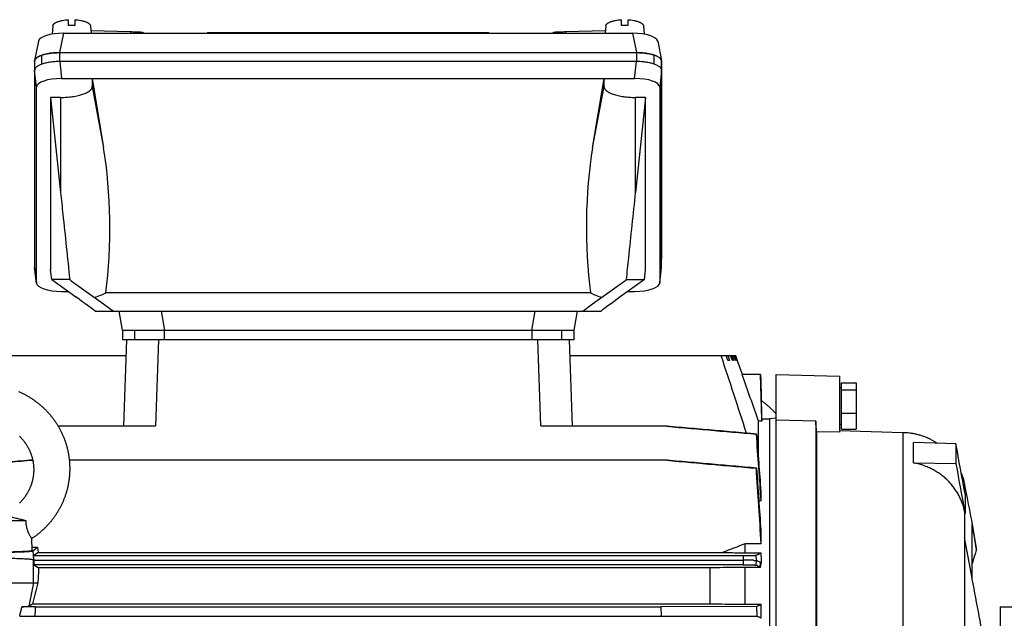
# Model space of a CAD drawing. Units: millimetres. Extents: x -1803 to 2680, y -1040 to 1115.
# Drawn here: x 849 to 1161, y 129 to 318 of the extents above; entities that cross this region are included whole.
import ezdxf

# ---------------------------------------------------------------- set-up
doc = ezdxf.new("R2010")
doc.units = ezdxf.units.MM
doc.header["$LTSCALE"] = 19.36
doc.layers.get('0').update_dxf_attribs({"linetype": 'CONTINUOUS'})

msp = doc.modelspace()

# ---------------------------------------------------------------- linework, layer by layer
at = {"color": 7, "linetype": 'CONTINUOUS'}
for p, q in [((864.89, 316.21), (864.89, 318.03)), ((866.89, 318.03), (866.89, 316.21)), ((1039.89, 316.21), (1039.89, 318.03)), ((1041.89, 318.03), (1041.89, 316.21)), ((859.91, 316.08), (859.67, 313.43)), ((871.86, 316.08), (872.08, 313.72)), ((1034.91, 316.08), (1034.69, 313.72)), ((1046.86, 316.08), (1047.1, 313.43)), ((863.27, 313.72), (1043.5, 313.72)), ((872, 314.58), (884.46, 314.25)), ((908.82, 313.82), (908.77, 313.72)), ((997.95, 313.82), (908.82, 313.82)), ((997.95, 313.82), (998, 313.72)), ((1022.31, 314.25), (1034.77, 314.58)), ((855.41, 311.22), (854.18, 305.09)), ((1051.36, 311.22), (1052.59, 305.09)), ((856.49, 303.98), (856.49, 306.8)), ((862.12, 307.6), (862.04, 307.6)), ((862.12, 307.6), (1044.63, 307.6)), ((1044.73, 307.6), (1044.63, 307.6)), ((1050.27, 303.98), (1050.27, 306.8)), ((854.16, 304.9), (854.16, 304.88)), ((854.16, 304.88), (854.16, 239.72)), ((854.19, 305.1), (854.18, 305.09)), ((1044.63, 304.78), (862.12, 304.78)), ((1052.59, 239.72), (1052.59, 304.88)), ((1052.61, 304.9), (1052.61, 242.4)), ((862.69, 299.41), (1044.06, 299.41)), ((872.38, 299.41), (872.38, 296.85)), ((872.38, 299.41), (876.01, 277.48)), ((1030.74, 277.48), (1034.38, 299.41)), ((1034.38, 296.85), (1034.38, 299.41)), ((854.74, 234.76), (854.74, 296.69)), ((1052.01, 296.69), (1052.01, 234.76)), ((859.22, 293.43), (862.38, 263.37)), ((859.22, 293.43), (859.22, 238.88)), ((862.38, 293.43), (859.22, 293.43)), ((1047.53, 293.43), (1044.38, 263.37)), ((1047.53, 293.43), (1044.38, 293.43)), ((1047.53, 238.88), (1047.53, 293.43)), ((854.74, 234.65), (854.17, 239.62)), ((859.58, 235.77), (859.22, 238.88)), ((1047.17, 235.77), (1047.53, 238.88)), ((1052.01, 234.65), (1052.58, 239.62)), ((859.58, 235.77), (867.23, 230.28)), ((865.28, 235.77), (859.58, 235.77)), ((865.76, 235.43), (875.99, 228.11)), ((1030.76, 228.11), (1040.99, 235.43)), ((1047.17, 235.77), (1039.52, 230.28)), ((1041.47, 235.77), (1047.17, 235.77)), ((862.69, 232.03), (864.79, 232.03)), ((1030.08, 231.54), (876.68, 231.54)), ((1041.97, 232.03), (1044.06, 232.03)), ((875.99, 228.11), (879.13, 225.77)), ((1027.62, 225.77), (1030.76, 228.11)), ((873.3, 225.83), (873.38, 225.77)), ((873.38, 225.77), (1033.37, 225.77)), ((881.93, 219.77), (880.88, 225.77)), ((1025.88, 225.77), (1024.82, 219.77)), ((1033.45, 225.83), (1033.37, 225.77)), ((881.93, 219.77), (881.93, 216.77)), ((881.93, 219.77), (1024.82, 219.77)), ((1024.82, 219.77), (1024.82, 216.77)), ((1024.82, 216.77), (881.93, 216.77)), ((882.42, 189.52), (883.38, 216.77)), ((1023.38, 216.77), (1024.33, 189.52)), ((830.75, 211.77), (883.2, 211.77)), ((1023.55, 211.77), (1076, 211.77)), ((1073.59, 210.17), (1073.04, 211.77)), ((1073.57, 211.77), (1074.13, 210.17)), ((1074.13, 210.17), (1073.59, 210.17)), ((1074.99, 210.17), (1074.43, 211.77)), ((1074.82, 211.77), (1075.39, 210.17)), ((1075.39, 210.17), (1074.99, 210.17)), ((1075.96, 210.17), (1075.38, 211.77)), ((1075.62, 211.77), (1076.2, 210.17)), ((1076.48, 210.17), (1075.9, 211.77)), ((1076.2, 210.17), (1075.96, 210.17)), ((1075.98, 211.77), (1076.56, 210.17)), ((1078.19, 205.77), (1076, 211.77)), ((1076.56, 210.17), (1076.48, 210.17)), ((1083.93, 205.77), (1078.06, 205.77)), ((1084.3, 191.62), (1083.93, 205.77)), ((1088.88, -102.23), (1088.88, 205.77)), ((1088.88, 205.77), (1108.88, 205.24)), ((1108.88, 205.24), (1108.88, 187.48)), ((1109.48, 188.45), (1109.48, 203.09)), ((1109.48, 203.09), (1114.18, 203.09)), ((1114.18, 203.09), (1114.18, 188.45)), ((1109.48, 201.57), (1108.88, 201.57)), ((1109.48, 200.86), (1114.18, 200.86)), ((1109.48, 193.54), (1114.18, 193.54)), ((1083.28, 179.76), (1083.28, 191.02)), ((1084.3, 191.02), (1083.28, 191.02)), ((1084.3, 191.02), (1084.3, 191.62)), ((1086.88, 191.62), (1084.3, 191.62)), ((1088.88, 191.88), (1086.88, 191.71)), ((1086.88, -88.18), (1086.88, 191.71)), ((1101.38, 191.03), (1088.88, 191.34)), ((1101.38, 191.03), (1101.38, 65.88)), ((861.58, 189.52), (892.42, 189.52)), ((1014.33, 189.52), (1052.5, 189.52)), ((1101.66, 187.65), (1101.66, 66.77)), ((1108.88, 187.48), (1101.66, 187.65)), ((1109.48, 189.97), (1108.88, 189.97)), ((1108.88, 187.98), (1128.91, 187.44)), ((1109.48, 188.45), (1114.18, 188.45)), ((1082.74, 186.88), (1082.6, 186.86)), ((1132.37, 177.77), (1132.37, 184.26)), ((1145.73, 183.85), (1132.37, 184.26)), ((1136.88, 185.7), (1136.88, 185.66)), ((1145.73, 183.85), (1145.73, 177.56)), ((865.23, 178.76), (1052.51, 178.76)), ((1132.37, 177.77), (1145.73, 177.56)), ((1082.74, 176.11), (1082.58, 176.09)), ((1084.11, 165.76), (1084.11, 168.8)), ((1148.46, 171.07), (1148.46, 168.99)), ((1084.11, 165.76), (1083.48, 165.76)), ((1148.64, 168.04), (1148.64, 161.79)), ((1148.46, 162.57), (1148.46, 121.66)), ((851.46, 159.47), (825.29, 159.47)), ((1084.11, 152.19), (1084.11, 156.46)), ((1150.88, 141.29), (1150.88, 158.52)), ((853.36, 150.12), (853.26, 153.86)), ((1150.66, 142.44), (1148.46, 154.12)), ((853.33, 151.12), (855.13, 151.12)), ((853.6, 149.96), (855.13, 151.12)), ((855.13, 151.12), (855.28, 149.41)), ((1079.03, 149.32), (1079.03, 152.19)), ((1084.11, 152.19), (1079.03, 152.19)), ((1152.25, 150.36), (1152.25, 150.78)), ((853.98, 146.99), (853.85, 147.07)), ((855.28, 149.41), (853.86, 148.34)), ((853.98, 146.99), (853.86, 148.34)), ((1078.45, 148.34), (853.86, 148.34)), ((853.98, 145.54), (853.98, 146.99)), ((853.98, 146.99), (1078.45, 146.99)), ((855.28, 149.41), (1071.92, 149.41)), ((1079.03, 149.32), (1084.02, 149.32)), ((853.98, 145.54), (855.43, 144.58)), ((1078.45, 145.54), (853.98, 145.54)), ((1067.84, 144.58), (855.43, 144.58)), ((1067.84, 144.58), (1067.84, 133.18)), ((1079.03, 133.04), (1079.03, 144.71)), ((1083.9, 144.71), (1079.03, 144.71)), ((821.75, 139.77), (855.21, 139.77)), ((854.38, 132.21), (850.15, 132.23)), ((852.3, 132.46), (853.53, 133.18)), ((853.53, 133.18), (1067.84, 133.18)), ((854.38, 132.21), (1052.37, 132.21)), ((1082.6, 132.31), (1052.37, 132.21)), ((1052.37, 132.21), (1052.5, 129.32)), ((1079.03, 133.04), (1084.11, 133.04)), ((1082.6, 132.31), (1082.74, 129.23)), ((1084.11, 128.59), (1084.11, 133.04)), ((1159.73, 132.27), (1159.73, -92.23)), ((1159.73, 132.27), (1342.53, 132.27)), ((849.44, 129.3), (854.25, 129.32)), ((854.25, 129.32), (1052.5, 129.32)), ((1052.5, 129.32), (1082.74, 129.23))]:
    msp.add_line(p, q, dxfattribs=at)
at = {"color": 9, "linetype": 'CONTINUOUS'}
for p, q in [((863.27, 313.72), (862.04, 307.6)), ((1044.73, 307.6), (1043.5, 313.72)), ((862.12, 304.78), (862.12, 307.6)), ((1044.63, 307.6), (1044.63, 304.78)), ((862.12, 304.78), (862.69, 299.41)), ((1044.06, 299.41), (1044.63, 304.78)), ((854.74, 296.69), (854.16, 302.06)), ((1052.59, 302.06), (1052.01, 296.69)), ((872.38, 296.85), (876.01, 277.48)), ((1030.74, 277.48), (1034.38, 296.85)), ((862.38, 293.43), (862.38, 263.37)), ((1044.38, 263.37), (1044.38, 293.43)), ((854.16, 239.73), (854.74, 234.76)), ((1052.01, 234.76), (1052.59, 239.73)), ((894.17, 225.77), (895.23, 219.77)), ((1011.52, 219.77), (1012.58, 225.77)), ((885.8, 219.77), (885.8, 216.77)), ((895.23, 216.77), (895.23, 219.77)), ((1011.52, 219.77), (1011.52, 216.77)), ((1020.95, 219.77), (1020.95, 216.77)), ((893.37, 216.77), (892.42, 189.52)), ((1014.33, 189.52), (1013.38, 216.77)), ((1128.91, 187.44), (1128.91, 61.12)), ((853.6, 149.96), (853.85, 147.07)), ((853.85, 139.77), (853.85, 147.07)), ((1078.45, 148.34), (1078.45, 145.54)), ((1082.65, 146.86), (1082.51, 148.48)), ((1082.52, 145.41), (1082.65, 146.86)), ((1083.77, 146.29), (1083.65, 144.85)), ((853.85, 139.77), (852.3, 132.46))]:
    msp.add_line(p, q, dxfattribs=at)
at = {"color": 7, "linetype": 'CONTINUOUS'}
for points in [[(856.7, 195.43), (856.52, 195.6), (856.33, 195.76), (856.15, 195.92), (855.96, 196.08), (855.77, 196.24), (855.58, 196.4), (855.38, 196.55), (855.19, 196.7), (854.99, 196.86), (854.8, 197), (854.6, 197.15), (854.4, 197.3), (854.2, 197.44), (854, 197.59), (853.79, 197.73), (853.59, 197.86), (853.38, 198), (853.17, 198.14), (852.96, 198.27), (852.75, 198.4), (852.54, 198.53), (852.33, 198.66), (852.11, 198.78), (851.9, 198.91), (851.68, 199.03), (851.46, 199.15), (851.24, 199.27), (851.02, 199.38), (850.8, 199.5), (850.58, 199.61), (850.35, 199.72), (850.13, 199.83), (849.9, 199.93), (849.67, 200.04), (849.45, 200.14), (849.22, 200.24)], [(1088.88, 193.22), (1088.77, 193.33), (1088.61, 193.52), (1088.44, 193.7), (1088.28, 193.88), (1088.11, 194.06), (1087.94, 194.24), (1087.77, 194.41), (1087.59, 194.59), (1087.42, 194.76), (1087.24, 194.93), (1087.06, 195.1), (1086.88, 195.27), (1086.7, 195.43), (1086.52, 195.6), (1086.33, 195.76), (1086.15, 195.92), (1085.96, 196.08), (1085.77, 196.24), (1085.58, 196.4), (1085.38, 196.55), (1085.19, 196.7), (1085, 196.86), (1084.8, 197), (1084.6, 197.15), (1084.4, 197.3), (1084.2, 197.44), (1084.15, 197.48)], [(853.26, 153.86), (853.3, 153.88), (853.5, 154.02), (853.71, 154.16), (853.92, 154.3), (854.12, 154.44), (854.32, 154.58), (854.52, 154.73), (854.72, 154.88), (854.92, 155.03), (855.11, 155.18), (855.31, 155.33), (855.5, 155.48), (855.69, 155.64), (855.88, 155.8), (856.07, 155.95), (856.26, 156.12), (856.44, 156.28), (856.63, 156.44), (856.81, 156.61), (856.99, 156.78), (857.17, 156.94), (857.35, 157.11), (857.52, 157.29), (857.7, 157.46), (857.87, 157.64), (858.04, 157.81), (858.21, 157.99), (858.38, 158.17), (858.55, 158.35), (858.71, 158.53), (858.87, 158.72), (859.03, 158.9), (859.19, 159.09), (859.35, 159.28), (859.5, 159.47), (859.66, 159.66), (859.81, 159.85), (859.96, 160.05), (860.11, 160.24), (860.25, 160.44), (860.4, 160.63), (860.54, 160.83), (860.68, 161.03), (860.82, 161.23), (860.95, 161.44), (861.09, 161.64), (861.22, 161.84), (861.35, 162.05), (861.48, 162.26), (861.61, 162.47), (861.73, 162.67), (861.86, 162.88), (861.98, 163.1), (862.1, 163.31), (862.21, 163.52), (862.33, 163.74), (862.44, 163.95), (862.55, 164.17), (862.66, 164.38), (862.77, 164.6), (862.87, 164.82), (862.97, 165.04), (863.07, 165.26), (863.17, 165.48), (863.27, 165.71), (863.36, 165.93), (863.46, 166.15), (863.55, 166.38), (863.63, 166.61), (863.72, 166.83), (863.8, 167.06), (863.89, 167.29), (863.97, 167.51), (864.04, 167.74), (864.12, 167.97), (864.19, 168.2), (864.26, 168.44), (864.33, 168.67), (864.4, 168.9), (864.46, 169.13), (864.52, 169.37), (864.58, 169.6), (864.64, 169.83), (864.7, 170.07), (864.75, 170.3), (864.8, 170.54), (864.85, 170.78), (864.9, 171.01), (864.94, 171.25), (864.99, 171.49), (865.03, 171.73), (865.07, 171.96), (865.1, 172.2), (865.14, 172.44), (865.17, 172.68), (865.2, 172.92), (865.22, 173.16), (865.25, 173.4), (865.27, 173.64), (865.29, 173.88), (865.31, 174.12), (865.33, 174.36), (865.34, 174.6), (865.35, 174.84), (865.36, 175.08), (865.37, 175.32), (865.37, 175.56), (865.38, 175.8), (865.38, 176.04), (865.37, 176.28), (865.37, 176.53), (865.36, 176.77), (865.36, 177.01), (865.34, 177.25), (865.33, 177.49), (865.32, 177.73), (865.3, 177.97), (865.28, 178.21), (865.26, 178.45), (865.23, 178.69), (865.21, 178.93), (865.18, 179.17), (865.15, 179.41), (865.12, 179.65), (865.08, 179.88), (865.04, 180.12), (865, 180.36), (864.96, 180.6), (864.92, 180.84), (864.87, 181.07), (864.82, 181.31), (864.77, 181.54), (864.72, 181.78), (864.66, 182.02), (864.61, 182.25), (864.55, 182.48), (864.49, 182.72), (864.42, 182.95), (864.36, 183.18), (864.29, 183.42), (864.22, 183.65), (864.15, 183.88), (864.07, 184.11), (864, 184.34), (863.92, 184.57), (863.84, 184.79), (863.75, 185.02), (863.67, 185.25), (863.58, 185.47), (863.49, 185.7), (863.4, 185.92), (863.31, 186.15), (863.21, 186.37), (863.11, 186.59), (863.01, 186.81), (862.91, 187.03), (862.81, 187.25), (862.7, 187.47), (862.59, 187.69), (862.48, 187.91), (862.37, 188.12), (862.26, 188.34), (862.14, 188.55), (862.02, 188.76), (861.9, 188.97), (861.78, 189.18), (861.66, 189.39), (861.53, 189.6), (861.4, 189.81), (861.27, 190.02), (861.14, 190.22), (861.01, 190.42), (860.87, 190.63), (860.73, 190.83), (860.59, 191.03), (860.45, 191.23), (860.31, 191.43), (860.16, 191.62), (860.02, 191.82), (859.87, 192.01), (859.72, 192.21), (859.56, 192.4), (859.41, 192.59), (859.25, 192.78), (859.09, 192.96), (858.93, 193.15), (858.77, 193.33), (858.61, 193.52), (858.44, 193.7), (858.28, 193.88), (858.11, 194.06), (857.94, 194.24), (857.77, 194.41), (857.59, 194.59), (857.42, 194.76), (857.24, 194.93), (857.06, 195.1), (856.88, 195.27), (856.7, 195.43)], [(849.34, 186.23), (849.45, 186.12), (849.57, 186), (849.68, 185.89), (849.79, 185.78), (849.9, 185.66), (850.01, 185.54), (850.11, 185.42), (850.22, 185.31), (850.32, 185.19), (850.43, 185.07), (850.53, 184.94), (850.63, 184.82), (850.73, 184.7), (850.83, 184.57), (850.92, 184.45), (851.02, 184.32), (851.11, 184.19), (851.2, 184.06), (851.29, 183.93), (851.38, 183.8), (851.47, 183.67), (851.55, 183.54), (851.64, 183.41), (851.72, 183.27), (851.8, 183.14), (851.88, 183), (851.96, 182.87), (852.04, 182.73), (852.12, 182.59), (852.19, 182.45), (852.26, 182.31), (852.33, 182.17), (852.4, 182.03), (852.47, 181.89), (852.54, 181.75), (852.6, 181.61), (852.67, 181.46), (852.73, 181.32), (852.79, 181.18), (852.85, 181.03), (852.9, 180.88), (852.96, 180.74), (853.01, 180.59), (853.07, 180.45), (853.12, 180.3), (853.17, 180.15), (853.21, 180), (853.26, 179.85), (853.3, 179.7), (853.35, 179.55), (853.39, 179.4), (853.43, 179.25), (853.46, 179.1), (853.5, 178.95), (853.53, 178.8), (853.57, 178.64), (853.6, 178.49), (853.63, 178.34), (853.66, 178.19), (853.68, 178.03), (853.71, 177.88), (853.73, 177.72), (853.75, 177.57), (853.77, 177.42), (853.79, 177.26), (853.81, 177.11), (853.82, 176.95), (853.83, 176.8), (853.84, 176.64), (853.85, 176.49), (853.86, 176.33), (853.87, 176.17), (853.87, 176.02), (853.88, 175.86), (853.88, 175.71), (853.88, 175.55), (853.88, 175.4), (853.87, 175.24), (853.87, 175.08), (853.86, 174.93), (853.85, 174.77), (853.84, 174.62), (853.83, 174.46), (853.81, 174.31), (853.8, 174.15), (853.78, 174), (853.76, 173.84), (853.74, 173.69), (853.72, 173.53), (853.7, 173.38), (853.67, 173.22), (853.65, 173.07), (853.62, 172.91), (853.59, 172.76), (853.55, 172.61), (853.52, 172.45), (853.48, 172.3), (853.45, 172.15), (853.41, 171.99), (853.37, 171.84), (853.33, 171.69), (853.28, 171.54), (853.24, 171.39), (853.19, 171.24), (853.14, 171.09), (853.09, 170.94), (853.04, 170.79), (852.99, 170.64), (852.93, 170.49), (852.88, 170.34), (852.82, 170.2), (852.76, 170.05), (852.7, 169.9), (852.63, 169.76), (852.57, 169.61), (852.5, 169.47), (852.43, 169.32), (852.36, 169.18), (852.29, 169.04), (852.22, 168.9), (852.15, 168.75), (852.07, 168.61), (851.99, 168.47), (851.91, 168.33), (851.83, 168.2), (851.75, 168.06), (851.67, 167.92), (851.58, 167.79), (851.5, 167.65), (851.41, 167.51), (851.32, 167.38), (851.23, 167.25), (851.13, 167.12), (851.04, 166.98), (850.95, 166.85), (850.85, 166.72), (850.75, 166.6), (850.65, 166.47), (850.55, 166.34), (850.45, 166.22), (850.34, 166.09), (850.24, 165.97), (850.13, 165.85), (850.02, 165.72), (849.91, 165.6), (849.8, 165.48), (849.69, 165.37), (849.57, 165.25), (849.46, 165.13), (849.34, 165.02)]]:
    msp.add_lwpolyline(points, dxfattribs=at)
for centre, radius, start, end in [((865.88, 298.49), 17.75, 89.9875, 93.2176), ((865.89, 298.38), 17.85, 86.7919, 90.003), ((1040.88, 298.49), 17.75, 89.9875, 93.2176), ((1040.89, 298.38), 17.85, 86.7919, 90.003), ((891.5, 314.74), 3.19, 192.6362, 198.6696), ((1015.27, 314.74), 3.19, 341.3308, 347.364), ((1051.64, 304.9), 0.965, 0.0564, 11.3688), ((855.1, 239.73), 0.944, 180.2235, 186.6489), ((1051.64, 239.73), 0.946, 353.3603, 359.7672), ((-1499.9, -644.37), 2710.1, 17.8682, 18.41556), ((-2498.74, -1069.92), 3797.48, 19.39306, 19.62913), ((-4063.27, -192.41), 5159.83, 3.98031, 4.2152), ((-5895.62, -353.87), 6999.27, 4.282573, 4.430973), ((1128.34, 166.98), 20.53, 56.1565, 65.4294), ((-2588.9, -71.23), 3679.8, 3.48085, 3.85379), ((-3536.89, -155.77), 4631.54, 3.86546, 4.10917), ((805.9, 96.61), 350.56, 8.89, 12.2642), ((835.37, 91.35), 321.09, 12.6729, 12.8146), ((805.46, 96.24), 350.99, 8.8685, 10.2205), ((1610.5, -1222.4), 1473.75, 111.13851, 111.4354), ((1054.43, 89.07), 64.31, 62.8489, 63.967), ((2142.62, 179.97), 1059.05, 181.65864, 181.83181), ((1053.54, 86.11), 66.01, 62.8624, 63.9517), ((1060.26, 99.33), 51.17, 62.4818, 62.8089), ((1059.33, 98.75), 53.46, 62.3837, 62.7955), ((139.6, 302.96), 730.77, 346.25298, 346.48895), ((1593.09, 98.69), 739.47, 177.40143, 177.62611), ((1052.05, 196.9), 71.45, 295.3121, 296.6606), ((1032.91, 18.7), 121.23, 65.0174, 65.7333)]:
    msp.add_arc(centre, radius, start, end, dxfattribs=at)
at = {"color": 9, "linetype": 'CONTINUOUS'}
for centre, radius, start, end in [((887.72, 314.94), 3.33, 191.9496, 201.5425), ((1019.06, 314.94), 3.32, 338.443, 348.0649)]:
    msp.add_arc(centre, radius, start, end, dxfattribs=at)
at = {"color": 7, "linetype": 'CONTINUOUS'}
for centre, major_axis, ratio, start_param, end_param in [((863.51, 310.94), (8.12, -0.09), 0.341652, 1.604981, 3.077319), ((1043.26, 310.94), (8.12, 0.09), 0.341652, 0.064274, 1.536612), ((862.78, 296.66), (8.04, -0.03), 0.341994, 1.58317, 3.14304), ((1043.97, 296.66), (8.04, 0.03), 0.341994, -0.001447, 1.558423), ((862.38, 252.25), (0, -52.09), 0.299205, 1.16196, 2.076536), ((1044.38, 252.25), (0, -52.09), 0.299205, -2.076536, -1.16196), ((1044.49, 242.49), (8.12, -0.09), 0.341823, -0.065266, 0.003992), ((862.78, 234.79), (8.04, 0.03), 0.341994, 3.140145, 4.700015), ((865.22, 236.39), (21.39, -15.15), 0.017915, -1.555251, -1.532882), ((1041.53, 236.39), (21.39, 15.15), 0.017915, -1.608711, -1.586341), ((1043.97, 234.79), (8.04, -0.03), 0.341994, 4.724763, 6.284633), ((862.38, 239.19), (20.77, 0), 0.507959, -1.026695, -0.811246), ((1044.38, 239.19), (20.77, 0), 0.507959, -2.330347, -2.114898), ((863.76, 232.47), (10.42, -7.38), 0.017915, 0.427694, 1.244706), ((1042.99, 232.47), (10.42, 7.38), 0.017915, 1.896887, 2.713899), ((838.38, 150.12), (14.98, 0), 0.034921, 3.140678, 6.2841), ((860.71, 51.77), (0, 137), 0.052408, 0.826518, 0.873254), ((841.98, 51.77), (29.24, 136.99), 0.050131, 0.883952, 0.945179)]:
    msp.add_ellipse(centre, major_axis=major_axis, ratio=ratio, start_param=start_param, end_param=end_param, dxfattribs=at)
for points, knots in [([(859.91, 316.08), (859.92, 316.11), (859.93, 316.17), (859.96, 316.29), (860.03, 316.43), (860.16, 316.6), (860.33, 316.77), (860.54, 316.93), (860.78, 317.08), (861.07, 317.23), (861.39, 317.36), (861.74, 317.49), (862.12, 317.6), (862.53, 317.71), (863.13, 317.83), (863.91, 317.95), (864.55, 318.01), (864.89, 318.03)], [0, 0, 0, 0, 0.015749, 0.031865, 0.065894, 0.103392, 0.145214, 0.191868, 0.243601, 0.300466, 0.362369, 0.429107, 0.500393, 0.575866, 0.655111, 0.823007, 1, 1, 1, 1]), ([(866.89, 318.03), (867.22, 318.01), (867.86, 317.95), (868.64, 317.83), (869.24, 317.71), (869.65, 317.6), (870.03, 317.49), (870.38, 317.36), (870.7, 317.23), (870.99, 317.08), (871.23, 316.93), (871.44, 316.77), (871.61, 316.6), (871.74, 316.43), (871.81, 316.29), (871.85, 316.17), (871.85, 316.11), (871.86, 316.08)], [0, 0, 0, 0, 0.176993, 0.344889, 0.424134, 0.499607, 0.570893, 0.637631, 0.699534, 0.756399, 0.808132, 0.854786, 0.896608, 0.934106, 0.968135, 0.984251, 1, 1, 1, 1]), ([(1034.91, 316.08), (1034.92, 316.11), (1034.93, 316.17), (1034.96, 316.29), (1035.03, 316.43), (1035.16, 316.6), (1035.33, 316.77), (1035.54, 316.93), (1035.78, 317.08), (1036.07, 317.23), (1036.39, 317.36), (1036.74, 317.49), (1037.12, 317.6), (1037.53, 317.71), (1038.13, 317.83), (1038.91, 317.95), (1039.55, 318.01), (1039.89, 318.03)], [0, 0, 0, 0, 0.015749, 0.031865, 0.065894, 0.103392, 0.145214, 0.191868, 0.243601, 0.300466, 0.362369, 0.429107, 0.500393, 0.575866, 0.655111, 0.823007, 1, 1, 1, 1]), ([(1041.89, 318.03), (1042.22, 318.01), (1042.86, 317.95), (1043.64, 317.83), (1044.24, 317.71), (1044.65, 317.6), (1045.03, 317.49), (1045.38, 317.36), (1045.7, 317.23), (1045.99, 317.08), (1046.23, 316.93), (1046.44, 316.77), (1046.61, 316.6), (1046.74, 316.43), (1046.81, 316.29), (1046.85, 316.17), (1046.85, 316.11), (1046.86, 316.08)], [0, 0, 0, 0, 0.176993, 0.344889, 0.424134, 0.499607, 0.570893, 0.637631, 0.699534, 0.756399, 0.808132, 0.854786, 0.896608, 0.934106, 0.968135, 0.984251, 1, 1, 1, 1]), ([(884.46, 314.25), (884.76, 314.25), (885.2, 314.23), (885.77, 314.22), (886.15, 314.2), (886.5, 314.19), (886.82, 314.18), (887.11, 314.16), (887.37, 314.15), (887.61, 314.14), (887.81, 314.12), (887.98, 314.11), (888.12, 314.1), (888.22, 314.09), (888.28, 314.08), (888.32, 314.07), (888.34, 314.06), (888.36, 314.06), (888.37, 314.05), (888.38, 314.05), (888.38, 314.05), (888.39, 314.04)], [0, 0, 0, 0, 0.230711, 0.33495, 0.431717, 0.520971, 0.602673, 0.676789, 0.743289, 0.802145, 0.853336, 0.896844, 0.932659, 0.960782, 0.971965, 0.981237, 0.98861, 0.994114, 0.996186, 0.997827, 1, 1, 1, 1]), ([(1018.39, 314.04), (1018.39, 314.05), (1018.39, 314.05), (1018.4, 314.05), (1018.41, 314.06), (1018.43, 314.06), (1018.45, 314.07), (1018.49, 314.08), (1018.55, 314.09), (1018.65, 314.1), (1018.79, 314.11), (1018.96, 314.12), (1019.16, 314.14), (1019.4, 314.15), (1019.66, 314.16), (1019.95, 314.18), (1020.27, 314.19), (1020.62, 314.2), (1021, 314.22), (1021.57, 314.23), (1022.01, 314.25), (1022.31, 314.25)], [0, 0, 0, 0, 0.002173, 0.003814, 0.005886, 0.01139, 0.018763, 0.028035, 0.039218, 0.067341, 0.103156, 0.146664, 0.197855, 0.256711, 0.323211, 0.397327, 0.479029, 0.568283, 0.66505, 0.769289, 1, 1, 1, 1]), ([(854.18, 305.09), (854.19, 305.14), (854.21, 305.22), (854.28, 305.39), (854.42, 305.61), (854.64, 305.85), (854.93, 306.08), (855.28, 306.3), (855.61, 306.47), (855.9, 306.6), (856.23, 306.74), (856.66, 306.89), (857.23, 307.05), (857.83, 307.19), (858.48, 307.32), (859.15, 307.42), (859.85, 307.5), (860.82, 307.58), (861.55, 307.6), (862.04, 307.6)], [0, 0, 0, 0, 0.015122, 0.030795, 0.064472, 0.102252, 0.144871, 0.19271, 0.245888, 0.274467, 0.304337, 0.367807, 0.435958, 0.508348, 0.584466, 0.663742, 0.74557, 0.829321, 1, 1, 1, 1]), ([(856.49, 306.8), (856.33, 306.75), (856.02, 306.64), (855.66, 306.47), (855.39, 306.34), (855.21, 306.24), (855.05, 306.13), (854.85, 305.99), (854.63, 305.81), (854.42, 305.58), (854.27, 305.34), (854.2, 305.18), (854.19, 305.1)], [0, 0, 0, 0, 0.170194, 0.327332, 0.400855, 0.470959, 0.537636, 0.600907, 0.71742, 0.821445, 0.914713, 1, 1, 1, 1]), ([(862.04, 307.6), (861.91, 307.6), (861.65, 307.59), (861.14, 307.58), (860.51, 307.55), (859.76, 307.48), (859.04, 307.39), (858.35, 307.28), (857.69, 307.14), (857.07, 306.99), (856.67, 306.87), (856.49, 306.8)], [0, 0, 0, 0, 0.068469, 0.136772, 0.272307, 0.40549, 0.535233, 0.660494, 0.780292, 0.893727, 1, 1, 1, 1]), ([(1050.27, 306.8), (1050.08, 306.87), (1049.68, 306.99), (1049.07, 307.14), (1048.41, 307.28), (1047.72, 307.39), (1047, 307.48), (1046.26, 307.55), (1045.63, 307.58), (1045.12, 307.59), (1044.86, 307.6), (1044.73, 307.6)], [0, 0, 0, 0, 0.106293, 0.219732, 0.33952, 0.464764, 0.59449, 0.727663, 0.863203, 0.931515, 1, 1, 1, 1]), ([(1044.73, 307.6), (1045.22, 307.6), (1045.95, 307.58), (1046.92, 307.5), (1047.62, 307.42), (1048.29, 307.32), (1048.94, 307.19), (1049.54, 307.05), (1050.11, 306.89), (1050.55, 306.74), (1050.87, 306.6), (1051.16, 306.47), (1051.5, 306.3), (1051.84, 306.08), (1052.13, 305.85), (1052.36, 305.61), (1052.49, 305.39), (1052.56, 305.22), (1052.58, 305.14), (1052.59, 305.09)], [0, 0, 0, 0, 0.170678, 0.254429, 0.336258, 0.415534, 0.491651, 0.564042, 0.632193, 0.695663, 0.725533, 0.754111, 0.80729, 0.855129, 0.897748, 0.935528, 0.969205, 0.984878, 1, 1, 1, 1]), ([(1052.59, 304.88), (1052.59, 304.93), (1052.58, 305.02), (1052.55, 305.15), (1052.51, 305.28), (1052.44, 305.41), (1052.35, 305.55), (1052.21, 305.72), (1051.98, 305.94), (1051.64, 306.18), (1051.24, 306.4), (1050.78, 306.62), (1050.44, 306.74), (1050.27, 306.8)], [0, 0, 0, 0, 0.041978, 0.084704, 0.128887, 0.175149, 0.22402, 0.275922, 0.389968, 0.519071, 0.663893, 0.824388, 1, 1, 1, 1]), ([(854.16, 304.9), (854.16, 304.94), (854.16, 305), (854.17, 305.06), (854.18, 305.09)], [0, 0, 0, 0, 0.497802, 1, 1, 1, 1]), ([(854.18, 305.09), (854.18, 305.06), (854.17, 305), (854.16, 304.93), (854.16, 304.9)], [0, 0, 0, 0, 0.502736, 1, 1, 1, 1]), ([(856.49, 303.98), (856.31, 303.92), (855.97, 303.8), (855.51, 303.59), (855.11, 303.36), (854.77, 303.12), (854.54, 302.9), (854.4, 302.73), (854.31, 302.6), (854.25, 302.46), (854.2, 302.33), (854.17, 302.2), (854.16, 302.11), (854.16, 302.06)], [0, 0, 0, 0, 0.17573, 0.336265, 0.481057, 0.610085, 0.72405, 0.775924, 0.82478, 0.871044, 0.915243, 0.957997, 1, 1, 1, 1]), ([(862.12, 304.78), (861.86, 304.78), (861.34, 304.77), (860.57, 304.73), (859.81, 304.67), (859.08, 304.58), (858.37, 304.47), (857.7, 304.33), (857.08, 304.17), (856.68, 304.05), (856.49, 303.98)], [0, 0, 0, 0, 0.136657, 0.272171, 0.405402, 0.535235, 0.66059, 0.780445, 0.893861, 1, 1, 1, 1]), ([(1050.27, 303.98), (1050.07, 304.05), (1049.67, 304.17), (1049.05, 304.33), (1048.38, 304.47), (1047.67, 304.58), (1046.94, 304.67), (1046.18, 304.73), (1045.41, 304.77), (1044.89, 304.78), (1044.63, 304.78)], [0, 0, 0, 0, 0.106139, 0.219555, 0.33941, 0.464765, 0.594598, 0.727829, 0.863343, 1, 1, 1, 1]), ([(1052.59, 302.06), (1052.59, 302.11), (1052.58, 302.2), (1052.55, 302.33), (1052.51, 302.46), (1052.44, 302.6), (1052.35, 302.73), (1052.21, 302.9), (1051.98, 303.12), (1051.64, 303.36), (1051.24, 303.59), (1050.78, 303.8), (1050.44, 303.92), (1050.27, 303.98)], [0, 0, 0, 0, 0.042003, 0.084757, 0.128956, 0.17522, 0.224076, 0.27595, 0.389915, 0.518943, 0.663735, 0.82427, 1, 1, 1, 1]), ([(862.38, 293.43), (862.7, 293.43), (863.35, 293.44), (864.32, 293.49), (865.27, 293.57), (866.19, 293.68), (867.08, 293.82), (867.92, 293.99), (868.7, 294.19), (869.43, 294.42), (870.09, 294.66), (870.59, 294.89), (870.95, 295.08), (871.19, 295.23), (871.41, 295.38), (871.61, 295.53), (871.79, 295.69), (871.94, 295.85), (872.08, 296.01), (872.18, 296.18), (872.27, 296.34), (872.33, 296.51), (872.37, 296.68), (872.38, 296.79), (872.38, 296.85)], [0, 0, 0, 0, 0.087668, 0.174591, 0.260034, 0.343282, 0.423649, 0.50049, 0.573213, 0.641292, 0.704286, 0.761857, 0.788546, 0.813819, 0.837679, 0.860146, 0.881259, 0.901077, 0.919689, 0.937212, 0.953798, 0.969637, 0.984953, 1, 1, 1, 1]), ([(1034.38, 296.85), (1034.38, 296.79), (1034.38, 296.68), (1034.42, 296.51), (1034.48, 296.34), (1034.57, 296.18), (1034.67, 296.01), (1034.81, 295.85), (1034.96, 295.69), (1035.14, 295.53), (1035.34, 295.38), (1035.56, 295.23), (1035.8, 295.08), (1036.16, 294.89), (1036.66, 294.66), (1037.32, 294.42), (1038.05, 294.19), (1038.83, 293.99), (1039.67, 293.82), (1040.56, 293.68), (1041.48, 293.57), (1042.43, 293.49), (1043.4, 293.44), (1044.05, 293.43), (1044.38, 293.43)], [0, 0, 0, 0, 0.015047, 0.030363, 0.046202, 0.062788, 0.080311, 0.098923, 0.118741, 0.139854, 0.162321, 0.186181, 0.211454, 0.238143, 0.295714, 0.358708, 0.426787, 0.49951, 0.576351, 0.656718, 0.739966, 0.825409, 0.912332, 1, 1, 1, 1]), ([(862.38, 263.37), (862.62, 261.07), (863.59, 251.87), (864.56, 242.67), (865.28, 235.77)], [0, 0, 0, 0, 0.250232, 1, 1, 1, 1]), ([(1041.47, 235.77), (1041.71, 238.07), (1042.68, 247.27), (1043.65, 256.47), (1044.38, 263.37)], [0, 0, 0, 0, 0.249793, 1, 1, 1, 1]), ([(1082.74, 186.88), (1080.22, 187.1), (1075.18, 187.54), (1067.62, 188.2), (1060.06, 188.86), (1055.02, 189.3), (1052.5, 189.52)], [0, 0, 0, 0, 0.25, 0.5, 0.75, 1, 1, 1, 1]), ([(1128.91, 187.44), (1129.26, 187.43), (1129.96, 187.4), (1131.01, 187.29), (1132.04, 187.14), (1133.06, 186.94), (1134.06, 186.69), (1135.34, 186.3), (1136.27, 185.96), (1136.88, 185.7)], [0, 0, 0, 0, 0.128273, 0.25636, 0.383987, 0.510824, 0.636461, 0.760364, 1, 1, 1, 1]), ([(853.56, 178.7), (851.09, 178.48), (846.17, 178.05), (838.78, 177.4), (831.39, 176.76), (826.47, 176.33), (824.01, 176.11)], [0, 0, 0, 0, 0.25, 0.5, 0.75, 1, 1, 1, 1]), ([(824.17, 176.09), (829.07, 176.52), (836.42, 177.17), (846.21, 178.03), (851.11, 178.47), (853.56, 178.68)], [0, 0, 0, 0, 0.5, 0.75, 1, 1, 1, 1]), ([(1052.36, 178.76), (1057.39, 178.31), (1064.95, 177.64), (1075.02, 176.75), (1080.06, 176.31), (1082.58, 176.09)], [0, 0, 0, 0, 0.5, 0.75, 1, 1, 1, 1]), ([(1082.74, 176.11), (1080.22, 176.33), (1075.18, 176.77), (1067.63, 177.43), (1060.07, 178.1), (1055.03, 178.54), (1052.51, 178.76)], [0, 0, 0, 0, 0.25, 0.5, 0.75, 1, 1, 1, 1]), ([(1148.46, 162.57), (1148.36, 163.03), (1148.12, 163.97), (1147.66, 165.33), (1147.1, 166.67), (1146.44, 167.95), (1145.67, 169.19), (1144.82, 170.37), (1143.88, 171.48), (1142.85, 172.53), (1141.75, 173.5), (1140.57, 174.39), (1139.33, 175.19), (1138.03, 175.9), (1136.67, 176.52), (1135.27, 177.04), (1133.84, 177.47), (1132.86, 177.68), (1132.37, 177.77)], [0, 0, 0, 0, 0.061329, 0.122736, 0.184248, 0.24589, 0.307685, 0.369652, 0.431806, 0.494158, 0.556715, 0.61948, 0.682449, 0.745617, 0.808973, 0.872501, 0.936184, 1, 1, 1, 1]), ([(1147.45, 174.48), (1147.67, 173.93), (1147.96, 173.08), (1148.27, 171.94), (1148.4, 171.36), (1148.46, 171.07)], [0, 0, 0, 0, 0.499941, 0.74997, 1, 1, 1, 1]), ([(851.46, 159.47), (850.98, 159.59), (850.04, 159.81), (848.87, 160.09), (847.97, 160.3), (847.32, 160.45), (846.7, 160.58), (846.1, 160.71), (845.54, 160.83), (845.01, 160.93), (844.59, 161.01), (844.28, 161.07), (844.07, 161.11), (843.87, 161.14), (843.69, 161.17), (843.52, 161.2), (843.4, 161.22), (843.32, 161.23), (843.27, 161.24), (843.22, 161.25), (843.18, 161.25), (843.15, 161.26), (843.13, 161.26), (843.12, 161.26), (843.12, 161.27), (843.11, 161.27), (843.11, 161.27), (843.11, 161.27)], [0, 0, 0, 0, 0.172789, 0.340257, 0.420703, 0.498468, 0.573254, 0.644694, 0.712442, 0.775959, 0.834536, 0.861712, 0.887257, 0.910962, 0.932583, 0.951816, 0.968302, 0.975413, 0.981711, 0.987153, 0.991691, 0.995274, 0.997864, 0.998783, 0.999446, 0.999853, 1, 1, 1, 1]), ([(852.77, 154.62), (852.7, 154.74), (852.55, 155), (852.34, 155.43), (852.16, 155.84), (852.02, 156.22), (851.88, 156.64), (851.72, 157.21), (851.58, 157.93), (851.49, 158.69), (851.46, 159.21), (851.46, 159.47)], [0, 0, 0, 0, 0.080243, 0.175655, 0.286154, 0.346853, 0.410905, 0.54791, 0.694126, 0.845921, 1, 1, 1, 1]), ([(853.26, 153.86), (853.26, 153.86), (853.26, 153.86), (853.26, 153.86), (853.26, 153.86), (853.26, 153.86), (853.26, 153.86), (853.26, 153.87), (853.25, 153.87), (853.25, 153.88), (853.24, 153.89), (853.23, 153.9), (853.23, 153.91), (853.22, 153.92), (853.21, 153.94), (853.19, 153.96), (853.16, 154), (853.13, 154.05), (853.1, 154.1), (853.06, 154.15), (853.02, 154.21), (852.96, 154.31), (852.87, 154.44), (852.81, 154.56), (852.77, 154.62)], [0, 0, 0, 0, 0.00025, 0.000984, 0.002203, 0.003905, 0.006091, 0.008759, 0.01554, 0.024249, 0.034886, 0.047456, 0.061963, 0.078415, 0.096822, 0.139524, 0.190094, 0.248523, 0.314794, 0.388948, 0.471012, 0.560986, 0.764676, 1, 1, 1, 1]), ([(838.38, 149.45), (839.34, 149.45), (840.77, 149.46), (842.67, 149.47), (844.04, 149.49), (845.35, 149.51), (846.61, 149.54), (847.78, 149.56), (848.88, 149.6), (849.87, 149.63), (850.77, 149.67), (851.44, 149.71), (851.92, 149.74), (852.24, 149.76), (852.52, 149.79), (852.78, 149.81), (853, 149.83), (853.18, 149.86), (853.32, 149.88), (853.41, 149.9), (853.46, 149.91), (853.51, 149.92), (853.55, 149.93), (853.58, 149.95), (853.6, 149.96), (853.6, 149.96)], [0, 0, 0, 0, 0.18957, 0.282199, 0.372249, 0.458883, 0.541327, 0.618874, 0.690793, 0.756406, 0.815141, 0.866541, 0.889337, 0.910115, 0.928833, 0.945448, 0.959924, 0.972248, 0.982421, 0.986694, 0.990422, 0.993608, 0.996254, 0.99838, 1, 1, 1, 1]), ([(853.85, 147.07), (853.85, 147.08), (853.83, 147.09), (853.8, 147.1), (853.75, 147.11), (853.68, 147.13), (853.57, 147.15), (853.41, 147.18), (853.22, 147.2), (852.99, 147.23), (852.73, 147.25), (852.44, 147.27), (852.12, 147.3), (851.63, 147.33), (850.94, 147.36), (850.03, 147.4), (849.01, 147.44), (847.9, 147.47), (846.71, 147.5), (845.44, 147.53), (844.1, 147.55), (842.72, 147.57), (840.8, 147.58), (839.35, 147.59), (838.38, 147.59)], [0, 0, 0, 0, 0.001732, 0.003972, 0.006739, 0.010043, 0.018274, 0.028675, 0.041235, 0.055935, 0.072744, 0.09163, 0.11255, 0.135461, 0.187046, 0.245929, 0.311587, 0.383432, 0.460822, 0.543062, 0.629414, 0.719101, 0.811317, 1, 1, 1, 1]), ([(1071.92, 149.41), (1072.51, 149.41), (1074.88, 149.37), (1077.25, 149.34), (1079.03, 149.32)], [0, 0, 0, 0, 0.24981, 1, 1, 1, 1]), ([(1082.51, 148.48), (1082.5, 148.47), (1082.49, 148.47), (1082.46, 148.46), (1082.43, 148.45), (1082.38, 148.45), (1082.33, 148.44), (1082.25, 148.43), (1082.12, 148.42), (1081.94, 148.41), (1081.73, 148.4), (1081.49, 148.39), (1081.22, 148.38), (1080.93, 148.37), (1080.5, 148.36), (1079.93, 148.35), (1079.2, 148.34), (1078.7, 148.34), (1078.45, 148.34)], [0, 0, 0, 0, 0.004436, 0.01101, 0.01971, 0.030546, 0.043502, 0.058556, 0.094833, 0.139101, 0.190918, 0.249887, 0.315496, 0.387166, 0.464231, 0.631907, 0.81263, 1, 1, 1, 1]), ([(1081.67, 146.94), (1081.45, 146.95), (1080.97, 146.96), (1080.2, 146.98), (1079.5, 146.99), (1078.98, 146.99), (1078.71, 146.99), (1078.56, 146.99), (1078.48, 146.99), (1078.45, 146.99)], [0, 0, 0, 0, 0.205549, 0.448576, 0.717625, 0.857972, 0.928881, 0.964427, 1, 1, 1, 1]), ([(1081.67, 146.94), (1081.74, 146.94), (1081.87, 146.93), (1082.05, 146.92), (1082.21, 146.91), (1082.34, 146.9), (1082.44, 146.89), (1082.51, 146.88), (1082.55, 146.88), (1082.58, 146.87), (1082.61, 146.87), (1082.63, 146.86), (1082.65, 146.86), (1082.65, 146.86)], [0, 0, 0, 0, 0.20622, 0.39107, 0.553425, 0.69231, 0.806906, 0.854889, 0.896578, 0.931929, 0.960922, 0.983578, 1, 1, 1, 1]), ([(1082.51, 148.48), (1082.64, 148.54), (1082.86, 148.67), (1083.18, 148.84), (1083.56, 149.05), (1083.83, 149.21), (1084.02, 149.32)], [0, 0, 0, 0, 0.256201, 0.445716, 0.632772, 1, 1, 1, 1]), ([(1079.03, 144.71), (1078.1, 144.7), (1074.37, 144.66), (1070.63, 144.61), (1067.84, 144.58)], [0, 0, 0, 0, 0.250156, 1, 1, 1, 1]), ([(1078.45, 145.54), (1078.7, 145.54), (1079.2, 145.54), (1079.93, 145.53), (1080.5, 145.52), (1080.93, 145.51), (1081.22, 145.5), (1081.49, 145.49), (1081.73, 145.48), (1081.94, 145.47), (1082.12, 145.46), (1082.25, 145.45), (1082.34, 145.44), (1082.39, 145.44), (1082.44, 145.43), (1082.48, 145.42), (1082.5, 145.42), (1082.52, 145.41), (1082.52, 145.41)], [0, 0, 0, 0, 0.186491, 0.36646, 0.533624, 0.610562, 0.682148, 0.747756, 0.806859, 0.858895, 0.903404, 0.940021, 0.955269, 0.968437, 0.9795, 0.988444, 0.995267, 1, 1, 1, 1]), ([(1083.9, 144.71), (1083.92, 144.83), (1083.99, 145.3), (1084.06, 145.77), (1084.11, 146.12)], [0, 0, 0, 0, 0.251115, 1, 1, 1, 1]), ([(1154.88, 119.63), (1154.55, 121.44), (1153.88, 125.14), (1152.48, 132.74), (1151.39, 138.54), (1150.66, 142.44)], [0, 0, 0, 0, 0.23783, 0.48607, 1, 1, 1, 1]), ([(850.15, 132.23), (850.3, 132.24), (850.58, 132.25), (850.98, 132.28), (851.33, 132.31), (851.63, 132.34), (851.85, 132.36), (851.99, 132.38), (852.08, 132.4), (852.16, 132.41), (852.22, 132.43), (852.27, 132.44), (852.29, 132.45), (852.3, 132.46)], [0, 0, 0, 0, 0.207614, 0.392826, 0.554813, 0.692961, 0.806771, 0.854433, 0.895891, 0.931133, 0.960175, 0.983075, 1, 1, 1, 1]), ([(1067.84, 133.18), (1068.77, 133.17), (1072.5, 133.12), (1076.23, 133.08), (1079.03, 133.04)], [0, 0, 0, 0, 0.249871, 1, 1, 1, 1])]:
    msp.add_open_spline(points, degree=3, knots=knots, dxfattribs=at)
for points in [[(1083.92, 205.77), (1084.05, 200.85), (1084.17, 195.93), (1084.3, 191.02)], [(1101.66, 187.65), (1101.57, 188.78), (1101.47, 189.91), (1101.38, 191.03)], [(1052.37, 189.52), (1062.45, 188.63), (1072.53, 187.74), (1082.6, 186.86)], [(1148.64, 168.04), (1147.67, 173.31), (1146.7, 178.58), (1145.73, 183.85)], [(1145.73, 177.56), (1146.7, 172.3), (1147.67, 167.05), (1148.64, 161.79)], [(1152.25, 150.36), (1151.79, 148.89), (1151.33, 147.42), (1150.88, 145.95)]]:
    msp.add_open_spline(points, degree=3, dxfattribs=at)

doc.saveas('drawing.dxf')
